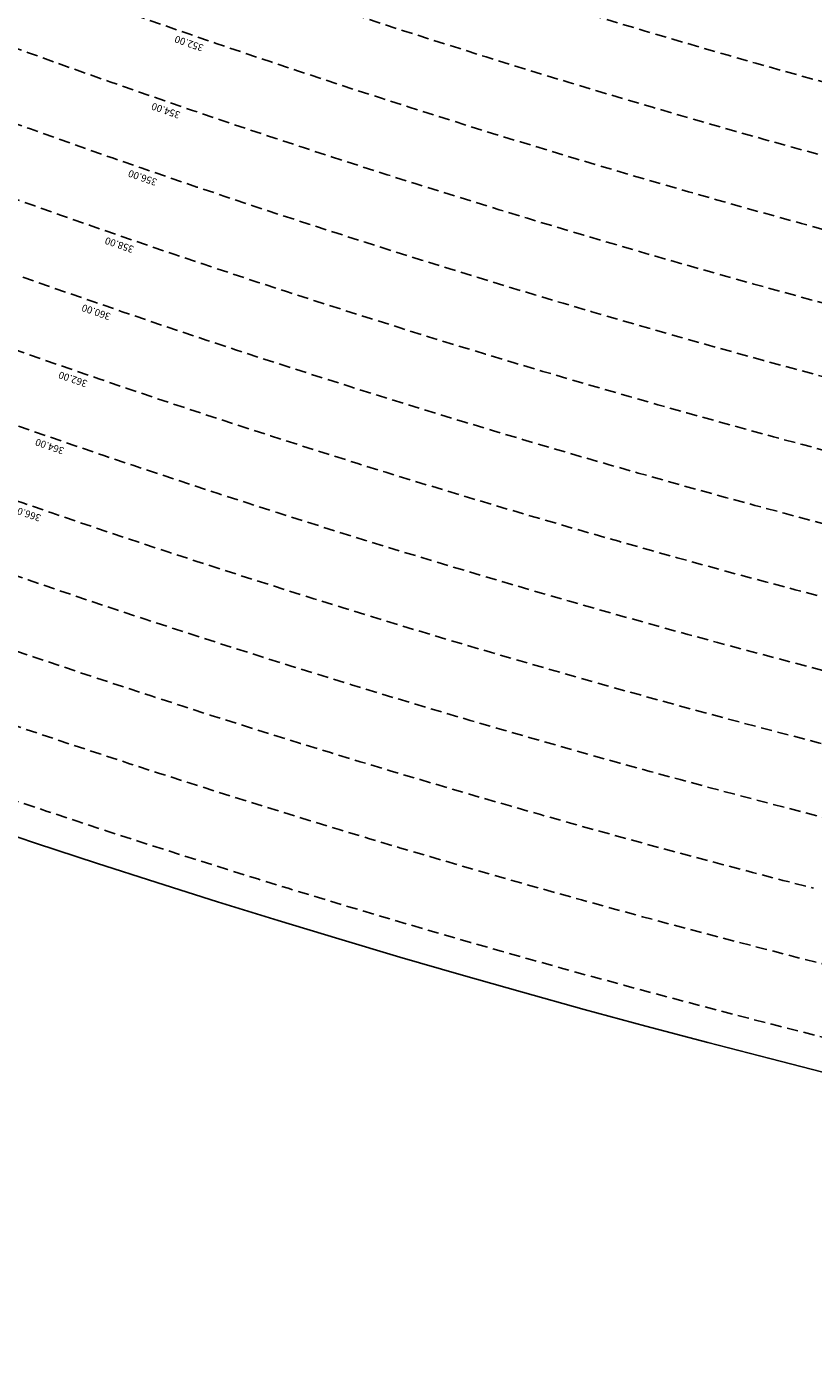
# Model space of a CAD drawing. Extents: x 1538956 to 1571595, y 5042519 to 5072519.
# Drawn here: x 1551792 to 1552235, y 5051785 to 5052532 of the extents above; entities that cross this region are included whole.
import ezdxf

# ---------------------------------------------------------------- set-up
doc = ezdxf.new("R2010")
doc.units = 0
doc.header["$LTSCALE"] = 2
doc.header["$MEASUREMENT"] = 0
doc.linetypes.add('NASCOSTA2', pattern=[4.7625, 3.175, -1.5875])
doc.layers.add('conica', color=8, linetype='Continuous')
doc.layers.add('inviluppo', color=255, linetype='Continuous')
doc.styles.add('PC01', font='ARIAL.TTF')

msp = doc.modelspace()

# ---------------------------------------------------------------- linework, layer by layer
at = {"layer": 'conica', "linetype": 'NASCOSTA2', "flags": 128}
for points in [[(1561985.62, 5054568.79, -0.363694), (1555057.79, 5051243.52), (1552215.33, 5051969.72, -0.385079), (1547781.67, 5058656.29, -0.383658)], [(1561948.75, 5054584.34, -0.363643), (1555067.69, 5051282.27), (1552225.23, 5052008.48, -0.384884), (1547820.62, 5058646.34, -0.384884)], [(1561838.14, 5054630.98, -0.363487), (1555097.39, 5051398.54), (1552254.94, 5052124.74, -0.384283), (1547937.5, 5058616.48, -0.383658)], [(1561801.27, 5054646.52, -0.363433), (1555107.29, 5051437.29), (1552264.84, 5052163.5, -0.384078), (1547976.46, 5058606.52, -0.383658)], [(1561690.65, 5054693.16, -0.363268), (1555137, 5051553.56), (1552294.54, 5052279.76, -0.383443), (1548093.38, 5058576.65, -0.383443)], [(1561653.78, 5054708.71, -0.363211), (1555146.9, 5051592.32), (1552304.44, 5052318.52, -0.383226), (1548132.35, 5058566.7, -0.383226)]]:
    msp.add_lwpolyline(points, format="xyb", dxfattribs=at)
at = {"layer": 'conica', "color": 255, "linetype": 'NASCOSTA2', "flags": 128}
msp.add_lwpolyline([(1561727.52, 5054677.62, -0.363324), (1555127.1, 5051514.8), (1552284.64, 5052241.01, -0.383658), (1548054.4, 5058586.61)], format="xyb", dxfattribs=at)
at = {"layer": 'conica', "linetype": 'NASCOSTA2'}
for radius, start, end in [(5901, 171.504195, 255.668425), (5861, 171.544162, 255.668425), (5741, 171.667425, 255.668426), (5581, 171.84007, 255.66841), (5541, 171.8848, 255.66841), (5501, 171.93018, 255.66841), (5461, 171.97623, 255.66841), (5421, 172.02296, 255.66841)]:
    msp.add_arc((1553695.83, 5057764.59), radius, start, end, dxfattribs=at)
at = {"layer": 'inviluppo'}
msp.add_lwpolyline([(1562003.13, 5054561.41, -0.363718), (1555053.08, 5051225.11), (1552210.63, 5051951.31, -0.38517), (1547763.17, 5058661.02, -0.38517)], format="xyb", dxfattribs=at).dxf.unprotected_set("ltscale", 0)

# ---------------------------------------------------------------- texts
at = {"layer": 'conica', "char_height": 4, "width": 250, "attachment_point": 8, "rotation": 160.93038, "style": 'PC01'}
for s, insert in [('352.00', (1551884.84, 5052525.77, 85.22)), ('354.00', (1551871.77, 5052487.97, 85.22)), ('356.00', (1551858.7, 5052450.17, 85.22)), ('358.00', (1551845.63, 5052412.36, 85.22)), ('360.00', (1551832.56, 5052374.55, 85.27)), ('362.00', (1551819.49, 5052336.75, 85.27)), ('364.00', (1551806.43, 5052298.94, 85.27)), ('366.00', (1551793.36, 5052261.14, 85.27))]:
    msp.add_mtext(s, dxfattribs=dict(at, insert=insert))

doc.saveas('drawing.dxf')
